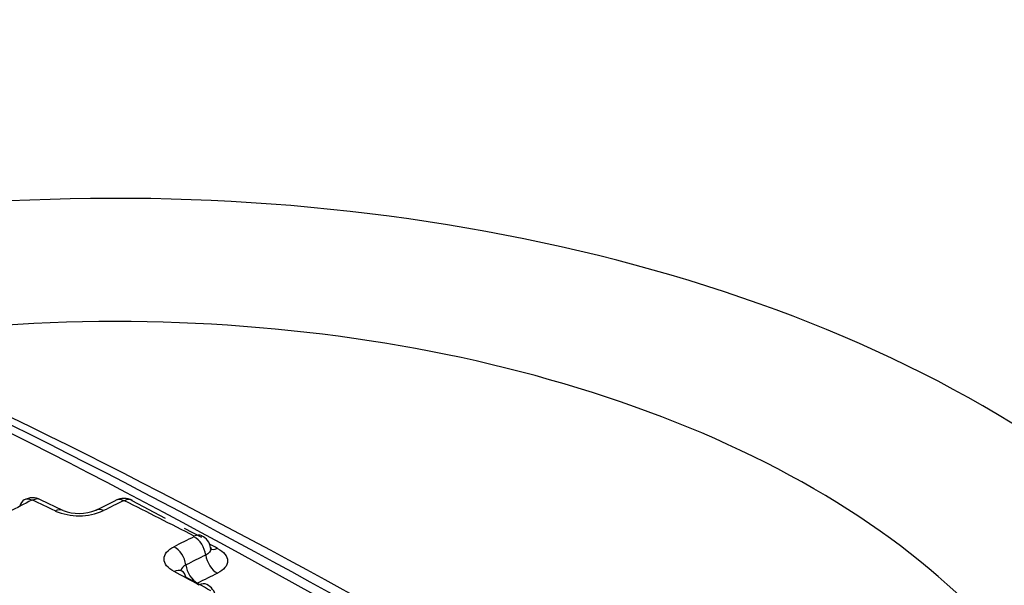
# Model space of a CAD drawing. Units: millimetres. Extents: x 0 to 594, y 0 to 420.
# Drawn here: x 379 to 382, y 378 to 379 of the extents above; entities that cross this region are included whole.
import ezdxf

# ---------------------------------------------------------------- set-up
doc = ezdxf.new("R2010")
doc.units = ezdxf.units.MM
for name, color, linetype in [('Default', 7, 'Continuous'), ('II2-04CAP-STD', 7, 'Continuous'), ('II2-04SHW-STD', 7, 'Continuous')]:
    doc.layers.add(name, color=color, linetype=linetype)

# ---------------------------------------------------------------- blocks, each defined once
blk = doc.blocks.new('SE9')
at = {"layer": 'II2-04CAP-STD', "color": 7, "linetype": 'Continuous'}
for p, q in [((379.0014, 378.0397), (378.9368, 378.0704)), ((379.1533, 378.069), (379.0957, 378.0401)), ((379.2964, 378.0173), (379.2003, 378.068)), ((379.4007, 377.9623), (379.351, 377.9886))]:
    blk.add_line(p, q, dxfattribs=at)
for centre, radius, start, end in [((368.5463, 357.8251), 22.888, 55.07406, 64.92594), ((368.8079, 358.0993), 22.5473, 55.07368, 64.92632), ((369.448, 359.0324), 21.4473, 54.89725, 65.10275), ((383.5211, 369.0274), 10.1495, 117.01142, 117.83106), ((378.9136, 378.0281), 0.0484, 61.7462, 119.2481), ((378.9128, 378.0668), 0.00321, 64.6537, 114.22), ((374.7487, 369.3209), 9.6898, 64.11605, 64.54006), ((383.5303, 369.2113), 9.8696, 116.18255, 116.55515), ((379.1762, 378.0264), 0.0486, 60.7703, 118.0486), ((379.1768, 378.0653), 0.00313, 65.0839, 115.0374), ((374.7228, 369.0723), 10.0387, 62.37008, 63.65249), ((379.0472, 378.2013), 0.1765, 247.2086, 293.653), ((379.0476, 378.1585), 0.127, 248.7922, 292.2325), ((383.7421, 369.0855), 9.8933, 116.17349, 116.5449), ((379.3829, 377.9269), 0.0436, 8.0954, 66.4469), ((383.7712, 369.0522), 9.874, 116.19737, 116.56835), ((374.422, 368.679), 10.4101, 61.47925, 61.9279), ((374.4504, 368.6563), 10.4183, 61.46947, 61.91617), ((379.397, 377.7872), 0.0436, 7.9393, 65.2176)]:
    blk.add_arc(centre, radius, start, end, dxfattribs=at)
for centre, major_axis, ratio, start_param, end_param in [((379.1519, 376.8993), (5.2947, 0), 0.57735, 0.955878, 2.185715), ((379.1519, 376.8993), (-3.5304, 0), 0.57735, 2.87179, 4.982192), ((379.1519, 376.9425), (-2.8419, 0), 0.57735, 2.876376, 4.977606), ((378.9125, 378.0262), (0.0227, -0.0445), 0.61016, 3.14216, 3.838484), ((378.9125, 378.0262), (0.0227, -0.0445), 0.61016, 2.474735, 3.14216), ((378.9152, 378.0261), (-0.0215, -0.0451), 0.625668, 3.129296, 3.820832), ((379.1754, 378.0246), (0.0221, -0.0449), 0.618563, 2.467115, 3.149559), ((379.178, 378.0246), (-0.0222, -0.0448), 0.616947, 3.142331, 3.814778), ((379.178, 378.0246), (-0.0222, -0.0448), 0.616947, 3.119479, 3.142331), ((378.9796, 377.9952), (-0.0218, -0.045), 0.621535, 3.13122, 3.825413), ((379.1181, 377.9962), (0.0224, -0.0447), 0.614823, 2.463138, 3.145891), ((379.3773, 377.9212), (-0.0221, 0.0449), 0.618379, 4.217585, 5.584154), ((379.3774, 377.9231), (-0.0232, -0.0443), 0.603736, 3.142342, 3.828322), ((379.32, 377.8929), (-0.0223, 0.0447), 0.614657, 4.213014, 5.580193), ((379.8262, 368.2333), (-5.8105, 10.064), 0.57735, -0.73909, -0.736323), ((379.447, 377.9745), (0.0232, 0.0443), 0.603458, 3.12904, 3.820867), ((379.447, 377.9026), (-0.0221, 0.0449), 0.618113, 1.0755, 2.433271), ((379.3201, 377.8217), (-0.0235, -0.0441), 0.598995, 3.135447, 3.848489), ((379.3201, 377.8217), (-0.0235, -0.0441), 0.598995, 2.481331, 3.135447), ((379.3897, 377.8741), (-0.0224, 0.0447), 0.614393, 1.070943, 2.429287), ((378.8419, 368.023), (5.8259, 10.0907), 0.57735, 0.71204, 0.718986), ((379.3897, 377.8741), (0.0235, 0.0441), 0.598695, 3.796172, 3.841057), ((379.3916, 377.7833), (-0.0239, -0.0439), 0.594112, 3.14213, 3.853106)]:
    blk.add_ellipse(centre, major_axis=major_axis, ratio=ratio, start_param=start_param, end_param=end_param, dxfattribs=at)
for points, knots in [([(379.3209, 377.8644), (379.3117, 377.8693), (379.3045, 377.875), (379.2947, 377.8874), (379.2921, 377.8941), (379.2921, 377.9138), (379.3025, 377.9268), (379.3208, 377.9359)], [0, 0, 0, 0, 0.25, 0.25, 0.5, 0.5, 1, 1, 1, 1]), ([(379.4268, 377.9332), (379.4271, 377.9322), (379.4272, 377.9311), (379.4272, 377.9233), (379.4217, 377.9166), (379.4121, 377.9119)], [0.4239619, 0.4239619, 0.4239619, 0.4239619, 0.5, 0.5, 1, 1, 1, 1]), ([(379.4458, 377.9312), (379.4644, 377.9215), (379.475, 377.9081), (379.4749, 377.8884), (379.4723, 377.8818), (379.4624, 377.8697), (379.4551, 377.8642), (379.4458, 377.8597)], [0, 0, 0, 0, 0.5, 0.5, 0.75, 0.75, 1, 1, 1, 1])]:
    blk.add_open_spline(points, degree=3, knots=knots, dxfattribs=at)
blk.add_open_spline([(379.3549, 377.8835), (379.3464, 377.8793), (379.3413, 377.8734), (379.3407, 377.8673)], degree=3, dxfattribs=at)
at = {"layer": 'II2-04SHW-STD', "color": 7, "linetype": 'Continuous'}
blk.add_ellipse((385.2153, 380.2373), major_axis=(-5.25, 9.0933), ratio=0.57735, start_param=3.373767, end_param=6.058555, dxfattribs=at)

msp = doc.modelspace()

# ---------------------------------------------------------------- block references
at = {"layer": 'Default'}
msp.add_blockref('SE9', (0, 0), dxfattribs=at)

doc.saveas('drawing.dxf')
